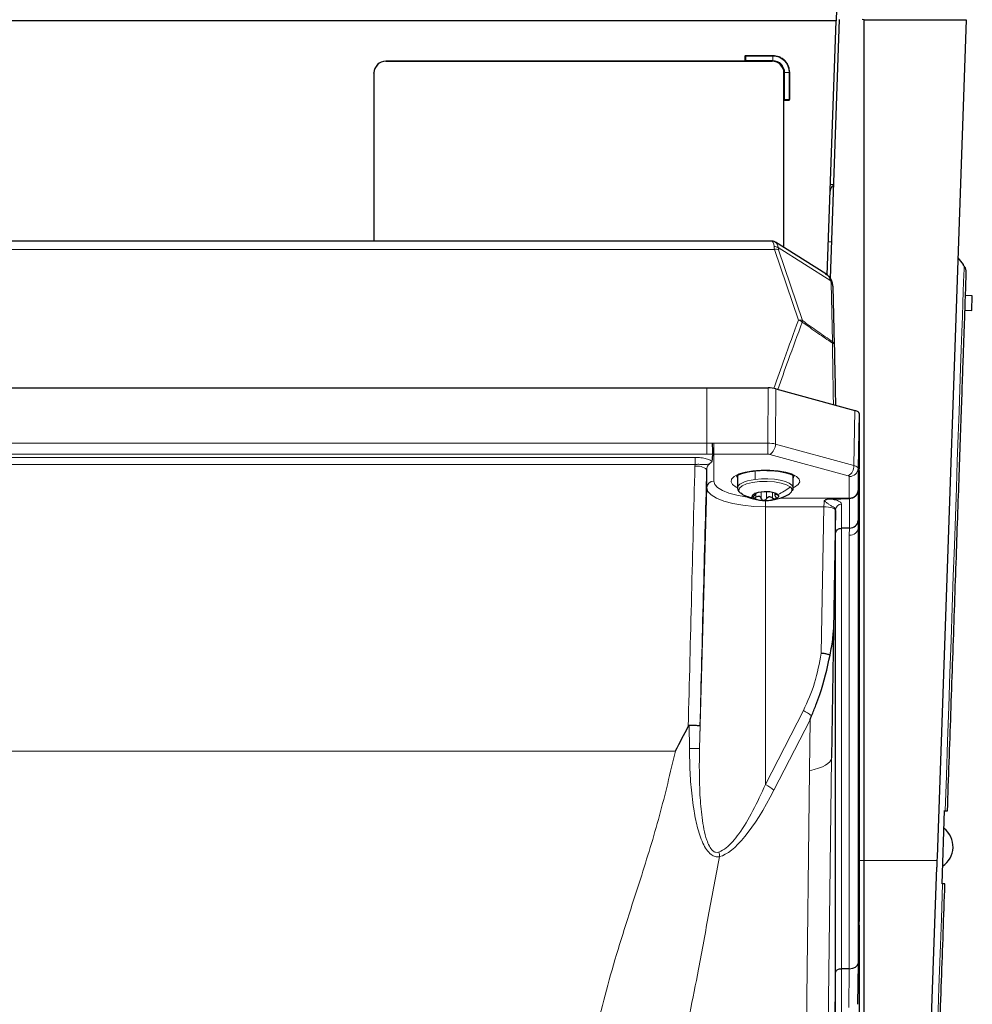
# Model space of a CAD drawing. Units: millimetres. Extents: x 453 to 2714, y 51 to 2087.
# Drawn here: x 1004 to 1166, y 340 to 508 of the extents above; entities that cross this region are included whole.
import ezdxf

# ---------------------------------------------------------------- set-up
doc = ezdxf.new("R2010")
doc.units = ezdxf.units.MM

msp = doc.modelspace()

# ---------------------------------------------------------------- linework, layer by layer
at = {"color": 7, "linetype": 'Continuous', "lineweight": 25}
for p, q in [((1143.47, 515.7), (1143.2, 507.89)), ((1143.2, 507.89), (857.92, 507.89)), ((1141.68, 464.5), (1143.2, 507.89)), ((1143.73, 508.09), (1142.19, 463.93)), ((1148.02, 508.08), (1147.66, 508.09)), ((1148.02, 508.08), (1165.4, 508.08)), ((1148.02, 364.58), (1148.02, 508.08)), ((1165.44, 508.08), (1160.44, 365.11)), ((1165.44, 508.08), (1165.4, 508.08)), ((1132.31, 501), (1066.31, 501)), ((1132.31, 500.97), (1066.31, 500.97)), ((1064.31, 498.98), (1064.31, 499)), ((1064.31, 498.98), (1064.31, 470.29)), ((1134.31, 498.98), (1134.31, 499)), ((1134.31, 469.18), (1134.31, 498.98)), ((1134.51, 494.39), (1134.48, 494.4)), ((1135.11, 494.4), (1135.08, 494.39)), ((1132.17, 470.29), (824.1, 470.29)), ((1141.45, 464.68), (1132.86, 470.09)), ((1164.98, 466.32), (1164.02, 467.42)), ((1164.97, 466.12), (1164.98, 466.32)), ((1165.07, 466.01), (1164.97, 466.12)), ((1142.66, 462.59), (1142.9, 452.54)), ((1166.46, 460.96), (1165.32, 461)), ((1166.37, 458.47), (1166.46, 460.96)), ((1165.26, 458.5), (1166.37, 458.47)), ((835.14, 445.23), (1121.14, 445.23)), ((1121.14, 445.23), (1131.62, 445.23)), ((1132.91, 445.08), (1146.42, 441.38)), ((1147.14, 440.89), (1146.96, 431.49)), ((1147.14, 440.89), (1147.14, 431.4)), ((1122.13, 433.91), (1122.13, 433.92)), ((1121.11, 428.21), (1121.11, 431.32)), ((1126.39, 430.26), (1126.39, 428.17)), ((1135.89, 428.17), (1135.89, 430.26)), ((1147.14, 431.15), (1147.14, 354.13)), ((1126.4, 428.06), (1126.39, 428.17)), ((1127.2, 427.06), (1126.92, 427.25)), ((1129.54, 427.21), (1129.54, 427.28)), ((1132.73, 427.28), (1132.73, 426.98)), ((1135.88, 428.27), (1135.89, 428.17)), ((1146.96, 427.73), (1146.96, 422.6)), ((1145.48, 426.37), (1145.46, 426.36)), ((1143.12, 424.31), (1142.75, 403.95)), ((1143.12, 420.38), (1143.12, 424.45)), ((1146.96, 422.6), (1146.95, 421.22)), ((1143.12, 345.35), (1143.12, 420.3)), ((1145.48, 421.29), (1144.11, 421.28)), ((1144.11, 421.28), (1144.11, 421.28)), ((1142.75, 403.95), (1142.41, 382.07)), ((1161.29, 360.58), (1161.72, 373.08)), ((1161.72, 373.08), (1161.82, 373.07)), ((1160.44, 365.11), (1160.43, 364.58)), ((1148.02, 257.35), (1148.02, 364.58)), ((1156.99, 266.3), (1160.39, 363.41)), ((1160.43, 364.58), (1160.39, 363.41)), ((1161.38, 360.58), (1161.29, 360.58)), ((1147.14, 353.5), (1147.14, 256.07)), ((1146.95, 346.99), (1146.88, 340.03)), ((1143.11, 244.72), (1143.11, 344.67)), ((1145.46, 346.1), (1144.11, 346.09))]:
    msp.add_line(p, q, dxfattribs=at)
at = {"color": 7, "linetype": 'Continuous', "lineweight": 18}
for p, q in [((1066.31, 500.97), (1066.31, 501)), ((1127.6, 501.21), (1127.6, 501.77)), ((1127.8, 501.98), (1132.4, 501.98)), ((1132.4, 501.88), (1127.8, 501.88)), ((1127.8, 501.09), (1132.4, 501.09)), ((1132.4, 501), (1127.8, 501)), ((1132.31, 500.97), (1132.31, 501)), ((1132.4, 501.88), (1132.4, 501.98)), ((1132.4, 501.09), (1132.4, 501.88)), ((1132.4, 501.09), (1132.4, 501)), ((1134.4, 499.09), (1134.4, 494.5)), ((1135.19, 494.5), (1135.19, 499.09)), ((1135.29, 499.09), (1135.29, 494.5)), ((1135.08, 494.3), (1134.51, 494.3)), ((1142.3, 463.51), (1133.3, 469.17)), ((1141.88, 470.14), (1142.41, 470.14)), ((1132.7, 468.86), (823.58, 468.86)), ((1136.77, 456.78), (1132.7, 468.86)), ((1133.39, 468.8), (1137.46, 456.73)), ((1142.6, 453.11), (1142.35, 463.16)), ((1121.14, 435.79), (1121.14, 445.23)), ((1131.56, 435.81), (1131.62, 445.23)), ((1132.91, 445.08), (1132.85, 435.65)), ((1146.25, 431.99), (1146.42, 441.38)), ((835.14, 435.79), (1121.14, 435.79)), ((1121.14, 435.79), (1122.04, 435.79)), ((1121.14, 435.79), (1121.14, 433.92)), ((1122.31, 435.81), (1131.56, 435.81)), ((1122.31, 435.81), (1122.31, 433.92)), ((1131.56, 433.92), (1131.56, 435.81)), ((1132.85, 435.65), (1146.25, 431.99)), ((1121.14, 433.92), (835.14, 433.92)), ((1122.13, 433.92), (1121.14, 433.92)), ((1131.56, 433.92), (1122.31, 433.92)), ((1122.31, 433.92), (1122.31, 429.31)), ((1145.29, 430.22), (1131.88, 433.89)), ((837.14, 433.37), (1119.13, 433.37)), ((1119.13, 432.17), (837.14, 432.17)), ((1119.11, 431.88), (1119.13, 432.17)), ((1119.13, 433.37), (1119.13, 432.17)), ((1129.38, 429.6), (1129.38, 431.07)), ((1147.14, 431.29), (1146.95, 421.22)), ((1146.96, 431.49), (1146.96, 427.83)), ((1145.46, 426.44), (1145.46, 430.1)), ((1121.11, 428.21), (1119.87, 383.69)), ((1129.37, 427.22), (1129.37, 427.2)), ((1129.53, 427.19), (1129.53, 426.56)), ((1130.43, 427.46), (1130.43, 426.33)), ((1131.3, 427.49), (1131.3, 426.29)), ((1132.36, 427.38), (1132.36, 426.43)), ((1135.67, 427.89), (1135.6, 427.51)), ((1131.14, 426.02), (1131.14, 424.94)), ((1133.69, 426.44), (1145.46, 426.44)), ((1144.11, 425.38), (1144.11, 421.28)), ((1145.48, 421.29), (1145.48, 426.37)), ((1131.14, 424.94), (1131.14, 377.52)), ((1141.12, 424.94), (1131.14, 424.94)), ((1140.66, 399.93), (1141.12, 424.94)), ((1142.41, 382.07), (1143.12, 420.3)), ((1144.11, 421.28), (1144.11, 346.09)), ((1145.46, 420.08), (1145.48, 421.29)), ((1146.95, 421.22), (1146.95, 346.99)), ((1145.46, 346.1), (1145.46, 420.08)), ((1131.14, 377.52), (1137.63, 390.15)), ((1138.78, 388.6), (1132.6, 376.58)), ((1138.65, 379.88), (1138.78, 388.6)), ((1118.16, 383.69), (1118.14, 387.62)), ((1119.97, 387.56), (1119.87, 383.69)), ((840.51, 383.23), (1115.76, 383.23)), ((1142.41, 382), (1140.14, 186.66)), ((1136.38, 184.52), (1138.65, 379.88)), ((1148.02, 364.58), (1147.14, 364.58)), ((1148.02, 364.58), (1160.43, 364.58)), ((1147.14, 353.81), (1146.88, 340.03)), ((1140.1, 181.51), (1143.11, 344.67)), ((1144.1, 346.09), (1144.1, 246.15)), ((1145.4, 339.5), (1145.46, 346.1))]:
    msp.add_line(p, q, dxfattribs=at)
at = {"color": 7, "linetype": 'Continuous', "lineweight": 18, "flags": 128}
for points in [[(1161.82, 373.07), (1162.03, 379.03), (1162.23, 384.94), (1162.44, 390.79), (1162.64, 396.55), (1162.84, 402.2), (1163.03, 407.73), (1163.22, 413.1), (1163.4, 418.31), (1163.58, 423.33), (1163.74, 428.15), (1163.9, 432.75), (1164.06, 437.1), (1164.2, 441.2), (1164.33, 445.03), (1164.46, 448.58), (1164.57, 451.84), (1164.67, 454.78), (1164.77, 457.4), (1164.85, 459.7), (1164.91, 461.66), (1164.97, 463.28), (1165.01, 464.55), (1165.05, 465.46), (1165.07, 466.01)], [(1126.39, 428.18), (1126.17, 428.29), (1125.54, 428.72), (1125.27, 429.19), (1125.36, 429.67), (1125.81, 430.13), (1126.6, 430.54), (1127.68, 430.86), (1128.97, 431.1), (1130.4, 431.21), (1131.87, 431.21), (1133.3, 431.1), (1134.6, 430.86), (1135.67, 430.54), (1136.46, 430.13), (1136.92, 429.67), (1137.01, 429.19), (1136.73, 428.72), (1136.1, 428.29), (1135.89, 428.18)], [(1135.89, 429.88), (1135.92, 429.92), (1136.02, 430.26)], [(1122.31, 429.31), (1122.48, 428.75), (1122.98, 428.21), (1123.79, 427.72), (1124.89, 427.28), (1126.23, 426.92), (1127.76, 426.66), (1128.12, 426.61)], [(1126.25, 430.24), (1126.36, 429.92), (1126.39, 429.88)], [(1126.39, 428.17), (1126.41, 428.31), (1126.53, 428.55), (1126.77, 428.78), (1127.12, 428.99), (1127.57, 429.19), (1128.1, 429.35), (1128.71, 429.49), (1129.38, 429.6)], [(1126.6, 427.7), (1126.7, 428.11), (1127.15, 428.51), (1127.92, 428.84), (1128.94, 429.09), (1130.14, 429.24), (1131.41, 429.27), (1132.67, 429.19), (1133.8, 428.99), (1134.72, 428.71), (1135.36, 428.34)], [(1129.38, 429.6), (1130.46, 429.7), (1131.57, 429.71), (1132.67, 429.63), (1133.67, 429.47), (1134.54, 429.24), (1135.22, 428.96), (1135.67, 428.62), (1135.88, 428.27)], [(1131.14, 424.94), (1129.18, 425.01), (1127.3, 425.19), (1125.56, 425.49), (1124.04, 425.9), (1122.8, 426.4), (1121.87, 426.96), (1121.3, 427.57), (1121.11, 428.21)], [(1143.12, 424.31), (1143.08, 424.43), (1142.97, 424.54), (1142.78, 424.65), (1142.53, 424.74), (1142.23, 424.82), (1141.88, 424.89), (1141.51, 424.93), (1141.12, 424.94)], [(1160.56, 337.1), (1160.77, 342.86), (1160.97, 348.71), (1161.18, 354.62), (1161.38, 360.58)]]:
    msp.add_lwpolyline(points, dxfattribs=at)
at = {"color": 7, "linetype": 'Continuous', "lineweight": 25, "flags": 128}
for points in [[(1126.25, 430.27), (1126.27, 430.15), (1126.39, 429.89)], [(1135.89, 429.89), (1136.01, 430.15), (1136.02, 430.27)], [(1129.05, 426.49), (1128.96, 426.58), (1128.9, 426.68), (1128.89, 426.77), (1128.91, 426.87), (1128.97, 426.96), (1129.07, 427.05), (1129.2, 427.14), (1129.37, 427.22)], [(1133.23, 427.03), (1133.32, 426.94), (1133.37, 426.85), (1133.39, 426.75), (1133.36, 426.66), (1133.3, 426.56), (1133.2, 426.47), (1133.07, 426.39), (1132.9, 426.31)]]:
    msp.add_lwpolyline(points, dxfattribs=at)
at = {"color": 7, "linetype": 'Continuous', "lineweight": 25}
for centre, radius, start, end in [((1066.31, 499), 2, 89.9607, 179.9607), ((1066.31, 498.98), 2, 89.9607, 179.9607), ((1132.31, 499), 2, 0.0393, 90.0393), ((1132.31, 498.98), 2, 0.0393, 90.0393), ((1131.14, 434.02), 8, 240.5022, 299.4978), ((1131.08, 422.24), 5.26, 85.8372, 108.9551), ((1131.53, 424.11), 3.38, 59.9401, 91.2585), ((1134.43, 428.32), 1.42, 296.9541, 324.9362), ((1130.74, 429.41), 3.38, 239.9401, 271.2585), ((1131.2, 431.28), 5.26, 265.8372, 288.9551), ((1159.17, 366.91), 4, 303.6591, 52.3409)]:
    msp.add_arc(centre, radius, start, end, dxfattribs=at)
at = {"color": 7, "linetype": 'Continuous', "lineweight": 18}
for centre, radius, start, end in [((1132.4, 499.09), 2.79, 0.0393, 90.0393), ((1132.4, 499.09), 2.01, 0.0393, 90.0393), ((1134.33, 498.37), 0.719, 83.6426, 91.4636), ((1134.8, 503.09), 4.02, 264.4106, 275.5894), ((1135.27, 498.37), 0.719, 88.5364, 96.3574), ((1134.8, 498.5), 4.02, 264.4106, 275.5894), ((1132.69, 468.23), 1.12, 56.7662, 94.0027), ((1132.96, 467.76), 1.13, 67.2519, 103.2742), ((1142.07, 463.05), 0.518, 3.4855, 63.6438), ((1141.92, 462.56), 0.735, 2.1818, 54.3179), ((1137.02, 455.69), 1.13, 67.2519, 103.2742), ((1136.44, 455.28), 1.54, 49.9608, 77.9188), ((1136.65, 456.67), 0.816, 344.9665, 4.0483), ((1141.82, 453.01), 0.784, 349.9293, 7.1685), ((1142.48, 452.46), 0.427, 10.6977, 75.3644), ((1142.17, 452.51), 0.735, 2.1818, 54.3179), ((1130.89, 435.57), 1.95, 300.3915, 2.3922), ((1144.3, 431.91), 1.95, 300.3915, 2.3922), ((1119.51, 429.46), 2.44, 49.2269, 99.4995), ((1145.5, 431.56), 1.46, 268.4791, 357.3148), ((1122.28, 428.14), 1.17, 88.4982, 176.7971), ((1126.83, 428.07), 0.432, 180.3066, 238.2321), ((1127.4, 427.91), 0.822, 195.2305, 234.3168), ((1130.1, 432.83), 6.43, 240.3134, 260.577), ((1129.8, 435), 8.68, 293.2928, 309.8746), ((1134.88, 427.68), 0.822, 15.2305, 54.3168), ((1135.42, 428.27), 0.454, 303.3025, 359.3033), ((1145.5, 427.9), 1.46, 268.4791, 357.3148), ((1144.09, 424.4), 0.974, 88.9599, 177.3329), ((1135.09, 384.55), 6.14, 50.2529, 65.6054), ((1119, 402.24), 18.57, 267.4181, 272.6952), ((1128.72, 372.13), 5.9, 48.9192, 65.8239), ((1120.56, 365.24), 2.75, 359.7144, 15.8018)]:
    msp.add_arc(centre, radius, start, end, dxfattribs=at)
for centre, major_axis, ratio, start_param, end_param in [((1131.39, 466.29), (0.83, 4), 0.232113, 5.633504, 6.33124), ((1135.71, 466.29), (-2.87, 3.9), 0.308973, 0.474416, 0.649344), ((1131.39, 466.29), (1.36, 3.86), 0.362844, 5.675793, 6.201093), ((1136.41, 466.87), (2.97, -2.84), 0.320756, 3.51581, 3.690737), ((1139.33, 465.03), (2.87, -2.37), 0.3953, 0.329711, 0.505692), ((1122.31, 433.24), (2.7, 0), 0.951201, 1.570796, 1.668121), ((1131.56, 435.18), (2, -0.01), 0.313163, 0.874318, 1.572339), ((1122.31, 432.77), (1.2, 0), 0.958305, 1.570796, 1.717195), ((1131.56, 433.76), (0.5, 0), 0.325611, 0.872651, 1.570672), ((1144.96, 431.52), (2, -0.03), 0.319761, 0.004523, 0.877046), ((1119.48, 381.5), (4.84, 197.5), 0.008434, 1.313102, 1.540833), ((1121.48, 381.45), (4.84, 195.5), 0.00852, 1.313107, 1.539776), ((1144.96, 430.1), (0.5, 0), 0.325529, 6.283168, 7.155691), ((1146.92, 425.28), (0.04, 2.7), 0.005681, 5.847831, 5.951667), ((1141.12, 425.3), (0.05, 1.2), 0.015125, 4.407622, 5.212884), ((1145.42, 425.3), (0.04, 1.2), 0.012769, 5.795884, 5.952047), ((1143.12, 425.27), (0.05, 3.2), 0.005681, 4.40705, 4.451551), ((1145.45, 421.25), (1.5, -0.01), 0.777123, 4.724802, 6.268298), ((1146.95, 579.41), (0, 158.19), 0.000176, 3.14896, 3.151133), ((1128.41, 382.22), (14, -0.19), 0.231546, 5.535314, 6.271574), ((1189.31, 4398.63), (46.9, 4016.63), 0.000042, 3.1424, 3.147764), ((1131.94, 398.06), (9.93, 32.82), 0.248249, 3.288012, 4.076295), ((1146.88, 490.89), (0, 150.87), 0.00027, 3.145153, 3.156223)]:
    msp.add_ellipse(centre, major_axis=major_axis, ratio=ratio, start_param=start_param, end_param=end_param, dxfattribs=at)
at = {"color": 7, "linetype": 'Continuous', "lineweight": 25}
for centre, major_axis, ratio, start_param, end_param in [((1138.67, 461.71), (3.3, 2.51), 0.670265, 6.00348, 6.52878), ((1138.64, 464.45), (3.81, -2.62), 0.486618, 0.337477, 0.513458), ((1131.62, 444.58), (2, 0), 0.325611, 0.872651, 1.570672), ((1145.14, 440.89), (2, 0), 0.325529, 6.283168, 7.155691), ((1122.31, 388.39), (0, 46.01), 0.02608, 0.146399, 0.271106), ((1147.11, 429.98), (0.02, 1.5), 0.005681, 5.774412, 5.951667), ((1147.11, 429.98), (0.02, 1.5), 0.011688, 5.602676, 5.774487), ((1009.63, 425.3), (137.51, 1.13), 0.002841, 6.011477, 6.126999), ((1145.46, 422.63), (1.5, -0.01), 0.8881, 4.725328, 6.269945), ((1144.12, 525.71), (1, 105.42), 0.000086, 3.151137, 3.182435), ((1145.44, 419.86), (1.44, 0.44), 0.942229, 1.2643, 1.265353), ((1147.11, 352.96), (0.02, 1.5), 0.011688, 5.315943, 5.602676), ((1147.1, 352.96), (0.01, 1.5), 0.025355, 5.079155, 5.316021), ((1145.45, 347.01), (1.5, -0.01), 0.608487, 4.724143, 6.267639), ((1144.11, 445.18), (1, 100.52), 0.000125, 3.156227, 3.259476), ((1144.12, 344.22), (-0.01, 1.87), 0.535547, 0.000478, 0.008797), ((1145.42, 344.21), (0.12, 1.89), 0.793178, 0.05114, 0.053629)]:
    msp.add_ellipse(centre, major_axis=major_axis, ratio=ratio, start_param=start_param, end_param=end_param, dxfattribs=at)
at = {"color": 7, "linetype": 'Continuous', "lineweight": 18}
for points, knots in [([(1127.6, 501.77), (1127.6, 501.8), (1127.6, 501.85), (1127.65, 501.92), (1127.71, 501.96), (1127.76, 501.98), (1127.78, 501.98), (1127.8, 501.98)], [0, 0, 0, 0, 0.2515049, 0.5000633, 0.7492396, 0.8750738, 1, 1, 1, 1]), ([(1127.8, 501), (1127.78, 501), (1127.76, 501), (1127.71, 501.02), (1127.65, 501.06), (1127.61, 501.13), (1127.6, 501.18), (1127.6, 501.21)], [0, 0, 0, 0, 0.123587, 0.250925, 0.500323, 0.749598, 1, 1, 1, 1]), ([(1127.7, 501.77), (1127.7, 501.78), (1127.7, 501.8), (1127.71, 501.83), (1127.73, 501.85), (1127.75, 501.87), (1127.77, 501.88), (1127.79, 501.88), (1127.8, 501.88)], [0, 0, 0, 0, 0.222826, 0.460873, 0.587167, 0.718658, 0.856016, 1, 1, 1, 1]), ([(1127.8, 501.09), (1127.79, 501.1), (1127.77, 501.1), (1127.75, 501.1), (1127.73, 501.12), (1127.71, 501.14), (1127.7, 501.17), (1127.7, 501.19), (1127.7, 501.2)], [0, 0, 0, 0, 0.143984, 0.281342, 0.412833, 0.539127, 0.777174, 1, 1, 1, 1]), ([(1132.4, 501.98), (1132.76, 501.94), (1133.32, 501.88), (1133.99, 501.52), (1134.45, 501.15), (1134.83, 500.69), (1135.19, 500.02), (1135.25, 499.46), (1135.29, 499.09)], [0, 0, 0, 0, 0.239443, 0.369662, 0.5, 0.630219, 0.760557, 1, 1, 1, 1]), ([(1134.31, 499.09), (1134.28, 499.33), (1134.24, 499.7), (1134, 500.15), (1133.76, 500.45), (1133.45, 500.7), (1133.01, 500.94), (1132.64, 500.98), (1132.4, 501)], [0, 0, 0, 0, 0.239443, 0.369632, 0.5, 0.630189, 0.760557, 1, 1, 1, 1]), ([(1134.51, 494.3), (1134.49, 494.3), (1134.43, 494.31), (1134.36, 494.35), (1134.33, 494.41), (1134.31, 494.46), (1134.31, 494.49), (1134.31, 494.5)], [0, 0, 0, 0, 0.2515049, 0.5000633, 0.7492396, 0.8750738, 1, 1, 1, 1]), ([(1135.29, 494.5), (1135.29, 494.49), (1135.28, 494.46), (1135.27, 494.41), (1135.23, 494.35), (1135.16, 494.31), (1135.11, 494.3), (1135.08, 494.3)], [0, 0, 0, 0, 0.123587, 0.250925, 0.500323, 0.749598, 1, 1, 1, 1]), ([(1142.22, 479.97), (1142.24, 479.97), (1142.27, 479.98), (1142.47, 479.98), (1142.67, 479.98), (1142.75, 479.98)], [0, 0, 0, 0, 0.367828, 0.735656, 1, 1, 1, 1]), ([(1132.58, 445.15), (1133.18, 446.84), (1134.54, 450.73), (1135.96, 454.6), (1136.77, 456.78)], [0, 0, 0, 0, 0.436757, 1, 1, 1, 1]), ([(1137.43, 456.46), (1136.63, 454.28), (1135.21, 450.47), (1133.85, 446.63), (1133.27, 444.98)], [0, 0, 0, 0, 0.569387, 1, 1, 1, 1]), ([(1142.59, 452.88), (1142.58, 452.88), (1141.75, 453.43), (1140.03, 454.62), (1138.32, 455.83), (1137.43, 456.46)], [0, 0, 0, 0, 0.0028868, 0.4862499, 1, 1, 1, 1]), ([(1137.46, 456.73), (1138.34, 456.09), (1140.06, 454.87), (1141.76, 453.68), (1142.6, 453.11)], [0, 0, 0, 0, 0.5142613, 1, 1, 1, 1]), ([(1142.75, 442.39), (1142.72, 443.87), (1142.66, 447.37), (1142.61, 450.86), (1142.59, 452.88)], [0, 0, 0, 0, 0.422242, 1, 1, 1, 1]), ([(1119.13, 433.37), (1119.47, 433.36), (1120.16, 433.34), (1121.07, 433.16), (1121.68, 432.94), (1121.9, 432.78), (1121.99, 432.72)], [0, 0, 0, 0, 0.279978, 0.559897, 0.841504, 1, 1, 1, 1]), ([(1121.5, 432.18), (1121.51, 432.19), (1121.52, 432.22), (1121.5, 432.24), (1121.39, 432.25), (1121.05, 432.13), (1120.57, 432.15), (1119.82, 432.2), (1119.35, 432.18), (1119.13, 432.17)], [0, 0, 0, 0, 0.024056, 0.048201, 0.083689, 0.247467, 0.575747, 0.797835, 1, 1, 1, 1]), ([(1121.5, 432.18), (1121.46, 432.14), (1121.33, 432.01), (1121.16, 431.72), (1121.12, 431.45), (1121.11, 431.32)], [0, 0, 0, 0, 0.164069, 0.581037, 1, 1, 1, 1]), ([(1143.12, 424.45), (1143.1, 424.53), (1143.05, 424.69), (1142.7, 424.94), (1142.24, 425.18), (1141.84, 425.45), (1141.58, 425.67), (1141.43, 425.8), (1141.3, 425.87), (1141.23, 425.89), (1141.18, 425.88), (1141.16, 425.88)], [0, 0, 0, 0, 0.201104, 0.402521, 0.609656, 0.760425, 0.854273, 0.929509, 0.958414, 0.981832, 1, 1, 1, 1]), ([(1142.09, 426.29), (1142.3, 426.27), (1142.81, 426.19), (1143.49, 426), (1144.01, 425.71), (1144.08, 425.49), (1144.11, 425.38)], [0, 0, 0, 0, 0.179072, 0.453711, 0.72683, 1, 1, 1, 1]), ([(1137.63, 390.15), (1138.32, 391.7), (1139.73, 394.85), (1140.35, 398.23), (1140.66, 399.93)], [0, 0, 0, 0, 0.493511, 1, 1, 1, 1]), ([(1101.72, 333.73), (1102.91, 338.38), (1105.29, 347.69), (1109.53, 360.39), (1113.17, 372.21), (1114.9, 379.56), (1115.76, 383.23)], [0, 0, 0, 0, 0.279771, 0.56017, 0.780267, 1, 1, 1, 1]), ([(1123.31, 365.23), (1123.31, 365.23), (1123.06, 365.18), (1122.57, 365.19), (1121.78, 365.58), (1121.06, 366.39), (1120.19, 367.97), (1119.43, 370.33), (1118.92, 373.07), (1118.51, 376.16), (1118.24, 379.6), (1118.19, 382.33), (1118.16, 383.69)], [0, 0, 0, 0, 0.000003, 0.05061, 0.097044, 0.16307, 0.226571, 0.372087, 0.518663, 0.61997, 0.80994, 1, 1, 1, 1]), ([(1119.87, 383.69), (1119.85, 381.04), (1119.81, 377.1), (1120.21, 372.5), (1120.61, 369.92), (1121.02, 368.28), (1121.53, 367.02), (1122.05, 366.26), (1122.62, 365.92), (1122.99, 365.92), (1123.17, 365.98), (1123.21, 365.99)], [0, 0, 0, 0, 0.402542, 0.600467, 0.701972, 0.803113, 0.862484, 0.920096, 0.958228, 0.992466, 1, 1, 1, 1]), ([(1123.21, 365.99), (1123.63, 366.2), (1124.46, 366.62), (1125.57, 367.78), (1127.17, 369.81), (1129.09, 373.05), (1130.45, 376.02), (1131.14, 377.52)], [0, 0, 0, 0, 0.119858, 0.237493, 0.357846, 0.675406, 1, 1, 1, 1]), ([(1123.31, 365.23), (1122.7, 362.02), (1121.48, 355.61), (1119.86, 346.68), (1118.25, 338.44), (1117.09, 333.45), (1116.52, 330.96)], [0, 0, 0, 0, 0.280161, 0.560435, 0.780363, 1, 1, 1, 1])]:
    msp.add_open_spline(points, degree=3, knots=knots, dxfattribs=at)
for points in [[(1127.6, 501.77), (1127.61, 501.77), (1127.64, 501.77), (1127.67, 501.77), (1127.69, 501.77), (1127.7, 501.77), (1127.7, 501.77)], [(1127.7, 501.2), (1127.7, 501.2), (1127.69, 501.2), (1127.67, 501.21), (1127.64, 501.21), (1127.61, 501.21), (1127.6, 501.21)], [(1127.8, 501.88), (1127.8, 501.88), (1127.8, 501.89), (1127.8, 501.91), (1127.8, 501.95), (1127.8, 501.97), (1127.8, 501.98)], [(1127.8, 501.09), (1127.8, 501.11), (1127.8, 501.13), (1127.8, 501.22), (1127.8, 501.33), (1127.8, 501.47), (1127.8, 501.61), (1127.8, 501.73), (1127.8, 501.83), (1127.8, 501.86), (1127.8, 501.88)], [(1127.8, 501), (1127.8, 501.01), (1127.8, 501.04), (1127.8, 501.06), (1127.8, 501.09), (1127.8, 501.09), (1127.8, 501.09)], [(1134.4, 494.5), (1134.4, 494.5), (1134.39, 494.5), (1134.37, 494.5), (1134.34, 494.5), (1134.32, 494.5), (1134.31, 494.5)], [(1135.29, 494.5), (1135.28, 494.5), (1135.25, 494.5), (1135.22, 494.5), (1135.2, 494.5), (1135.19, 494.5), (1135.19, 494.5)]]:
    msp.add_open_spline(points, degree=3, dxfattribs=at)
at = {"color": 7, "linetype": 'Continuous', "lineweight": 25}
for points, knots in [([(1127.7, 501.2), (1127.7, 501.21), (1127.7, 501.24), (1127.7, 501.3), (1127.7, 501.38), (1127.7, 501.47), (1127.7, 501.57), (1127.7, 501.65), (1127.7, 501.73), (1127.7, 501.75), (1127.7, 501.77)], [0, 0, 0, 0, 0.124189, 0.249924, 0.373467, 0.49993, 0.623463, 0.749921, 0.874204, 1, 1, 1, 1]), ([(1134.51, 494.39), (1134.5, 494.4), (1134.48, 494.4), (1134.45, 494.41), (1134.43, 494.43), (1134.42, 494.45), (1134.41, 494.47), (1134.41, 494.49), (1134.4, 494.5)], [0, 0, 0, 0, 0.222826, 0.460873, 0.587167, 0.718658, 0.856016, 1, 1, 1, 1]), ([(1134.51, 494.39), (1134.53, 494.39), (1134.55, 494.39), (1134.62, 494.39), (1134.7, 494.38), (1134.8, 494.38), (1134.89, 494.38), (1134.97, 494.39), (1135.04, 494.39), (1135.07, 494.39), (1135.08, 494.39)], [0, 0, 0, 0, 0.125796, 0.250079, 0.376537, 0.50007, 0.626533, 0.750076, 0.875811, 1, 1, 1, 1]), ([(1135.19, 494.5), (1135.19, 494.49), (1135.19, 494.47), (1135.18, 494.45), (1135.17, 494.43), (1135.15, 494.41), (1135.12, 494.4), (1135.09, 494.4), (1135.08, 494.39)], [0, 0, 0, 0, 0.143984, 0.281342, 0.412833, 0.539127, 0.777174, 1, 1, 1, 1]), ([(1142.15, 477.99), (1142.17, 478.42), (1142.2, 478.97), (1142.46, 479.53), (1142.61, 479.73), (1142.73, 479.8), (1142.74, 479.8)], [0, 0, 0, 0, 0.616881, 0.798153, 0.980534, 1, 1, 1, 1]), ([(1132.95, 470.01), (1132.92, 470.03), (1132.77, 470.19), (1132.45, 470.3), (1132.2, 470.27), (1132.14, 470.26)], [0, 0, 0, 0, 0.121268, 0.77249, 1, 1, 1, 1]), ([(1165.43, 464.98), (1165.42, 465.15), (1165.4, 465.48), (1165.22, 465.83), (1165.09, 465.99), (1165.07, 466.01)], [0, 0, 0, 0, 0.45015, 0.900314, 1, 1, 1, 1]), ([(1142.57, 463.18), (1142.5, 463.37), (1142.34, 463.84), (1141.93, 464.37), (1141.54, 464.59), (1141.4, 464.67)], [0, 0, 0, 0, 0.302202, 0.758548, 1, 1, 1, 1]), ([(1162.22, 373.06), (1162.32, 375.84), (1162.51, 381.39), (1162.81, 389.75), (1163.1, 398.07), (1163.39, 406.36), (1163.67, 414.43), (1163.94, 422.23), (1164.2, 429.61), (1164.44, 436.47), (1164.66, 442.71), (1164.85, 448.25), (1165.02, 453.04), (1165.16, 457.02), (1165.27, 460.22), (1165.35, 462.58), (1165.41, 464.24), (1165.42, 464.73), (1165.43, 464.98)], [0, 0, 0, 0, 0.058912, 0.117826, 0.179707, 0.241593, 0.30521, 0.369663, 0.434687, 0.5, 0.565313, 0.630337, 0.69479, 0.758407, 0.820289, 0.882174, 0.941086, 1, 1, 1, 1]), ([(1142.9, 452.54), (1142.94, 450.52), (1143.01, 447.1), (1143.07, 443.69), (1143.1, 442.29)], [0, 0, 0, 0, 0.592015, 1, 1, 1, 1]), ([(1122.04, 435.79), (1122.04, 435.79), (1122.05, 435.69), (1122.06, 435.43), (1122.08, 435), (1122.11, 434.52), (1122.13, 434.13), (1122.13, 433.99), (1122.13, 433.92)], [0, 0, 0, 0, 0.010762, 0.127787, 0.346312, 0.564425, 0.782206, 1, 1, 1, 1]), ([(1121.99, 432.72), (1121.97, 432.68), (1121.95, 432.6), (1121.8, 432.46), (1121.64, 432.32), (1121.54, 432.22), (1121.5, 432.18), (1121.5, 432.18)], [0, 0, 0, 0, 0.338161, 0.591811, 0.845314, 0.986122, 1, 1, 1, 1]), ([(1126.23, 430.13), (1126.23, 430.12), (1126.21, 430.08), (1126.34, 430.26), (1126.78, 430.49), (1127.49, 430.75), (1128.45, 430.97), (1129.6, 431.12), (1130.61, 431.19), (1131.2, 431.17), (1131.37, 431.16)], [0, 0, 0, 0, 0.020729, 0.161747, 0.298521, 0.445709, 0.602988, 0.766567, 0.933469, 1, 1, 1, 1]), ([(1131.37, 431.16), (1131.63, 431.16), (1132.32, 431.15), (1133.39, 431.03), (1134.47, 430.83), (1135.3, 430.57), (1135.82, 430.32), (1136.05, 430.12), (1136.04, 430.14), (1136.03, 430.15)], [0, 0, 0, 0, 0.108403, 0.287558, 0.464836, 0.638209, 0.787538, 0.926232, 1, 1, 1, 1]), ([(1126.41, 427.98), (1126.44, 427.85), (1126.51, 427.63), (1126.69, 427.47), (1126.77, 427.4)], [0, 0, 0, 0, 0.558479, 1, 1, 1, 1]), ([(1129.21, 426.83), (1129.28, 426.9), (1129.4, 427), (1129.5, 427.12), (1129.54, 427.19), (1129.55, 427.23), (1129.51, 427.24), (1129.43, 427.21), (1129.37, 427.2)], [0, 0, 0, 0, 0.249567, 0.374933, 0.500467, 0.625573, 0.750776, 1, 1, 1, 1]), ([(1129.37, 427.22), (1129.34, 427.2), (1129.29, 427.18), (1129.27, 427.16), (1129.29, 427.17), (1129.35, 427.19), (1129.37, 427.2)], [0, 0, 0, 0, 0.249709, 0.499709, 0.749878, 1, 1, 1, 1]), ([(1133.07, 427.02), (1132.99, 427.05), (1132.88, 427.08), (1132.78, 427.07), (1132.74, 427.03), (1132.73, 426.96), (1132.77, 426.84), (1132.85, 426.73), (1132.9, 426.65)], [0, 0, 0, 0, 0.249567, 0.374933, 0.500467, 0.625573, 0.750776, 1, 1, 1, 1]), ([(1133.23, 427.03), (1133.2, 427.05), (1133.15, 427.09), (1133.03, 427.15), (1132.89, 427.22), (1132.79, 427.26), (1132.74, 427.29)], [0, 0, 0, 0, 0.24984, 0.499753, 0.749858, 1, 1, 1, 1]), ([(1133.07, 427.02), (1133.1, 427.01), (1133.18, 426.98), (1133.24, 426.98), (1133.27, 426.99), (1133.24, 427.02), (1133.23, 427.03)], [0, 0, 0, 0, 0.249853, 0.500288, 0.750381, 1, 1, 1, 1]), ([(1135.71, 427.67), (1135.77, 427.75), (1135.91, 427.95), (1135.88, 428.2), (1135.87, 428.35)], [0, 0, 0, 0, 0.4177619, 1, 1, 1, 1]), ([(1145.48, 426.37), (1145.65, 426.38), (1145.98, 426.41), (1146.43, 426.66), (1146.77, 427.01), (1146.93, 427.38), (1146.96, 427.63), (1146.96, 427.72), (1146.96, 427.73)], [0, 0, 0, 0, 0.217725, 0.435436, 0.653524, 0.872081, 0.989581, 1, 1, 1, 1]), ([(1129.21, 426.83), (1129.17, 426.79), (1129.1, 426.73), (1129.03, 426.63), (1129, 426.55), (1129.03, 426.51), (1129.05, 426.49)], [0, 0, 0, 0, 0.2498532, 0.5002883, 0.750381, 1, 1, 1, 1]), ([(1129.05, 426.49), (1129.07, 426.48), (1129.12, 426.45), (1129.25, 426.46), (1129.39, 426.49), (1129.48, 426.54), (1129.53, 426.56)], [0, 0, 0, 0, 0.24984, 0.499753, 0.749858, 1, 1, 1, 1]), ([(1130.43, 426.33), (1130.41, 426.41), (1130.38, 426.53), (1130.26, 426.64), (1130.14, 426.7), (1129.99, 426.71), (1129.79, 426.68), (1129.63, 426.61), (1129.53, 426.56)], [0, 0, 0, 0, 0.249567, 0.374933, 0.500467, 0.625573, 0.750776, 1, 1, 1, 1]), ([(1130.43, 426.33), (1130.44, 426.29), (1130.46, 426.22), (1130.54, 426.13), (1130.66, 426.06), (1130.76, 426.04), (1130.81, 426.04)], [0, 0, 0, 0, 0.249846, 0.500274, 0.750366, 1, 1, 1, 1]), ([(1130.81, 426.04), (1130.87, 426.04), (1130.97, 426.04), (1131.12, 426.1), (1131.23, 426.18), (1131.28, 426.25), (1131.3, 426.29)], [0, 0, 0, 0, 0.249813, 0.499718, 0.749813, 1, 1, 1, 1]), ([(1132.36, 426.43), (1132.26, 426.49), (1132.12, 426.57), (1131.9, 426.62), (1131.73, 426.62), (1131.59, 426.58), (1131.42, 426.48), (1131.34, 426.37), (1131.3, 426.29)], [0, 0, 0, 0, 0.249567, 0.374932, 0.500467, 0.625573, 0.750776, 1, 1, 1, 1]), ([(1132.36, 426.43), (1132.41, 426.4), (1132.49, 426.35), (1132.65, 426.3), (1132.79, 426.28), (1132.87, 426.3), (1132.9, 426.31)], [0, 0, 0, 0, 0.249825, 0.500118, 0.750182, 1, 1, 1, 1]), ([(1132.9, 426.31), (1132.93, 426.33), (1132.99, 426.36), (1133.01, 426.45), (1132.98, 426.55), (1132.93, 426.62), (1132.9, 426.65)], [0, 0, 0, 0, 0.249709, 0.499709, 0.749878, 1, 1, 1, 1]), ([(1141.16, 425.88), (1141.16, 425.88), (1141.19, 425.92), (1141.26, 426.03), (1141.42, 426.17), (1141.72, 426.27), (1141.96, 426.29), (1142.09, 426.29)], [0, 0, 0, 0, 0.013474, 0.136167, 0.39029, 0.644205, 1, 1, 1, 1]), ([(1143.12, 420.38), (1143.12, 420.38), (1143.12, 420.4), (1143.12, 420.42), (1143.12, 420.47), (1143.13, 420.52), (1143.16, 420.67), (1143.26, 420.87), (1143.48, 421.1), (1143.78, 421.25), (1144, 421.27), (1144.11, 421.28)], [0, 0, 0, 0, 0.0111, 0.032281, 0.053257, 0.098204, 0.144014, 0.36106, 0.575003, 0.787476, 1, 1, 1, 1]), ([(1142.17, 399.61), (1142.37, 400.63), (1142.66, 402.08), (1142.74, 403.51), (1142.75, 403.94), (1142.75, 403.95)], [0, 0, 0, 0, 0.703427, 0.991523, 1, 1, 1, 1]), ([(1139.02, 389.27), (1139.27, 389.88), (1139.76, 391.09), (1141.07, 394.47), (1141.68, 397.35), (1142.17, 399.61)], [0, 0, 0, 0, 0.177857, 0.356475, 1, 1, 1, 1]), ([(1142.17, 399.61), (1142.08, 399.64), (1141.84, 399.74), (1141.34, 399.86), (1140.89, 399.92), (1140.67, 399.93), (1140.66, 399.93)], [0, 0, 0, 0, 0.215976, 0.6097196, 0.9853238, 1, 1, 1, 1]), ([(1138.78, 388.6), (1138.78, 388.61), (1138.87, 388.84), (1138.95, 389.06), (1139.02, 389.27)], [0, 0, 0, 0, 0.049817, 1, 1, 1, 1]), ([(1115.76, 383.23), (1115.78, 383.25), (1116.51, 384.66), (1117.25, 386.08), (1117.96, 387.46)], [0, 0, 0, 0, 0.019101, 1, 1, 1, 1]), ([(1118.14, 387.62), (1118.13, 387.62), (1118.1, 387.62), (1118.05, 387.59), (1118.01, 387.53), (1117.98, 387.49), (1117.96, 387.46)], [0, 0, 0, 0, 0.145546, 0.32539, 0.655467, 1, 1, 1, 1]), ([(1119.97, 387.56), (1119.97, 387.56), (1119.97, 387.56), (1119.94, 387.56), (1119.78, 387.57), (1119.37, 387.59), (1118.81, 387.61), (1118.36, 387.62), (1118.14, 387.62)], [0, 0, 0, 0, 0.015096, 0.087235, 0.315473, 0.543665, 0.771832, 1, 1, 1, 1]), ([(1161.82, 373.07), (1161.92, 373.07), (1162.13, 373.06), (1162.22, 373.06), (1162.22, 373.06), (1162.22, 373.06)], [0, 0, 0, 0, 0.44973, 0.899439, 1, 1, 1, 1]), ([(1158.58, 268.65), (1158.59, 268.89), (1158.6, 269.38), (1158.66, 271.04), (1158.74, 273.41), (1158.85, 276.6), (1158.99, 280.58), (1159.16, 285.37), (1159.35, 290.92), (1159.57, 297.16), (1159.81, 304.01), (1160.07, 311.39), (1160.34, 319.19), (1160.62, 327.26), (1160.91, 335.55), (1161.2, 343.87), (1161.5, 352.23), (1161.69, 357.79), (1161.79, 360.57)], [0, 0, 0, 0, 0.058912, 0.117826, 0.179707, 0.241593, 0.30521, 0.369663, 0.434687, 0.5, 0.565313, 0.630337, 0.69479, 0.758407, 0.820289, 0.882174, 0.941086, 1, 1, 1, 1]), ([(1161.79, 360.57), (1161.77, 360.57), (1161.74, 360.57), (1161.55, 360.57), (1161.41, 360.58), (1161.38, 360.58)], [0, 0, 0, 0, 0.45015, 0.900314, 1, 1, 1, 1]), ([(1143.12, 345.35), (1143.12, 345.36), (1143.12, 345.39), (1143.12, 345.44), (1143.13, 345.51), (1143.16, 345.65), (1143.26, 345.8), (1143.48, 345.96), (1143.77, 346.06), (1143.99, 346.08), (1144.1, 346.09)], [0, 0, 0, 0, 0.017481, 0.059073, 0.100649, 0.153528, 0.371772, 0.583273, 0.79158, 1, 1, 1, 1])]:
    msp.add_open_spline(points, degree=3, knots=knots, dxfattribs=at)
for points in [[(1134.51, 494.3), (1134.51, 494.31), (1134.51, 494.34), (1134.51, 494.37), (1134.51, 494.39), (1134.51, 494.39), (1134.51, 494.39)], [(1135.08, 494.39), (1135.08, 494.39), (1135.08, 494.39), (1135.08, 494.37), (1135.08, 494.34), (1135.08, 494.31), (1135.08, 494.3)]]:
    msp.add_open_spline(points, degree=3, dxfattribs=at)

doc.saveas('drawing.dxf')
